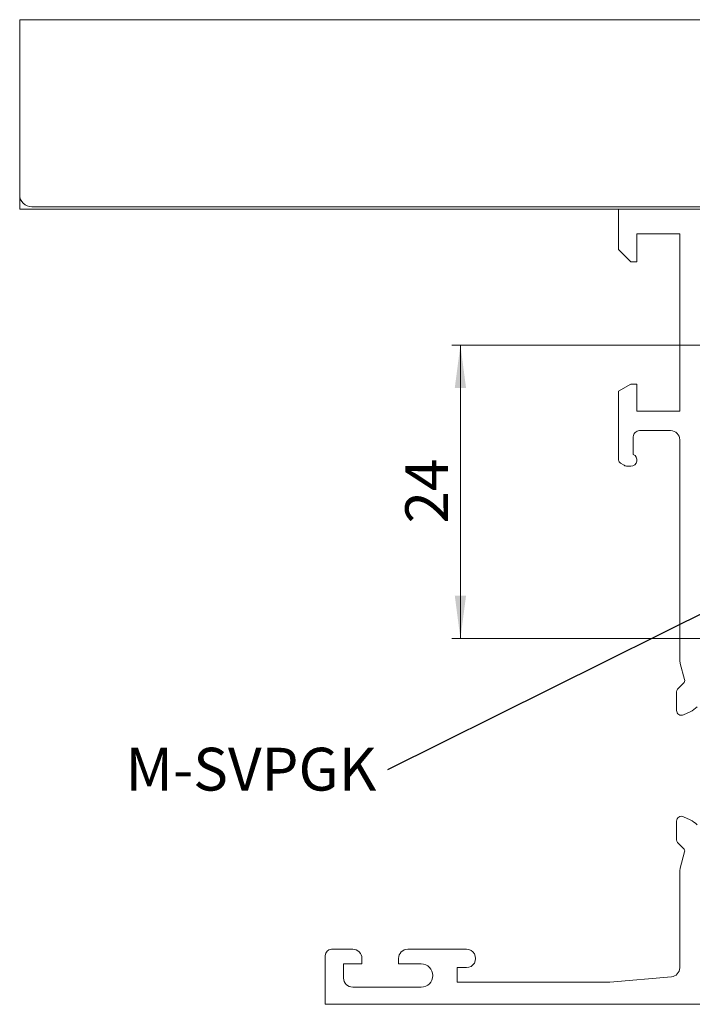
# Model space of a CAD drawing. Units: millimetres. Extents: x 0 to 841, y 0 to 594.
# Drawn here: x 505 to 560, y 403 to 483 of the extents above; entities that cross this region are included whole.
import ezdxf

# ---------------------------------------------------------------- set-up
doc = ezdxf.new("R2010")
doc.units = ezdxf.units.MM
doc.styles.add('SLDTEXTSTYLE1', font='TXT', dxfattribs={"width": 0.75})
doc.dimstyles.new('SLDDIMSTYLE3', dxfattribs={"dimtxt": 0.18, "dimasz": 0.92, "dimexe": 0, "dimexo": 0.0625, "dimgap": 0, "dimtad": 0, "dimtih": 1, "dimtoh": 1, "dimdec": 0, "dimrnd": 1e-09, "dimzin": 0, "dimdsep": 46, "dimtxsty": 'Standard', "dimblk1": 'DOT', "dimblk2": 'DOT', "dimsah": 1, "dimcen": 0.09, "dimadec": 0, "dimazin": 0, "dimtfac": 0.92, "dimtdec": 0, "dimtofl": 0, "dimtmove": 0, "dimatfit": 3, "dimldrblk": 'DOT', "dimfxl": 1, "dimfrac": 2, "dimtolj": 1, "dimtzin": 0, "dimarcsym": 0})
doc.dimstyles.new('SLDDIMSTYLE5', dxfattribs={"dimtxt": 3.5, "dimasz": 3.5, "dimexe": 0, "dimexo": 0.0625, "dimgap": 0.875, "dimtad": 1, "dimrnd": 1e-09, "dimzin": 12, "dimdsep": 46, "dimtxsty": 'SLDTEXTSTYLE1', "dimsah": 1, "dimcen": 0.09, "dimadec": 0, "dimazin": 3, "dimtfac": 1, "dimtofl": 0, "dimtmove": 0, "dimatfit": 3, "dimfxl": 1, "dimfrac": 2, "dimtolj": 1, "dimtzin": 12, "dimarcsym": 0})

# ---------------------------------------------------------------- blocks, each defined once
blk = doc.blocks.new('_D_35')
at = {"color": 144, "linetype": 'Continuous', "lineweight": 0}
for p, q in [((620.949, 456.429), (540.107, 456.429)), ((540.807, 432.429), (540.807, 456.429)), ((620.949, 432.429), (540.107, 432.429))]:
    blk.add_line(p, q, dxfattribs=at)
for points in [[(540.807, 456.429), (540.347, 452.929), (541.267, 452.929)], [(540.807, 432.429), (541.267, 435.929), (540.347, 435.929)]]:
    blk.add_solid(points, dxfattribs=at)
at = {"color": 144, "linetype": 'Continuous', "lineweight": 0, "insert": (536.295, 441.842), "char_height": 3.5, "attachment_point": 1, "rotation": 90, "style": 'SLDTEXTSTYLE1'}
blk.add_mtext('24', dxfattribs=at)
blk = doc.blocks.new('SW_NOTE_13')
at = {"color": 0, "linetype": 'Continuous', "lineweight": 0, "insert": (-21.434, 1.801), "char_height": 3.5, "attachment_point": 1, "style": 'SLDTEXTSTYLE1'}
blk.add_mtext('M-SVPGK', dxfattribs=at)
blk = doc.blocks.new('_DOT')
at = {"color": 0, "linetype": 'ByBlock', "lineweight": -2}
blk.add_line((-0.5, 0), (-1, 0), dxfattribs=at)
at = {"color": 0, "linetype": 'ByBlock', "const_width": 0.5}
blk.add_lwpolyline([(-0.25, 0, 1), (0.25, 0, 1)], format="xyb", close=True, dxfattribs=at)

msp = doc.modelspace()

# ---------------------------------------------------------------- linework, layer by layer
at = {"color": 7, "linetype": 'Continuous', "lineweight": 15}
for p, q in [((504.7494, 483.0286), (504.7494, 481.0286)), ((784.7494, 483.0286), (504.7494, 483.0286)), ((504.7494, 481.0286), (504.7494, 468.7286)), ((504.7494, 467.5286), (504.7494, 468.7286)), ((638.7494, 467.7286), (505.7494, 467.7286)), ((504.7494, 467.5286), (553.7494, 467.5286)), ((553.7494, 464.2286), (553.7494, 467.5286)), ((553.7494, 467.5286), (638.7494, 467.5286)), ((558.7494, 465.5286), (555.2494, 465.5286)), ((555.2494, 465.5286), (555.2494, 463.2286)), ((558.7494, 451.0286), (558.7494, 465.5286)), ((554.7494, 463.2286), (553.7494, 464.2286)), ((555.2494, 463.2286), (554.7494, 463.2286)), ((553.7494, 452.6513), (554.7494, 453.2286)), ((554.7494, 453.2286), (555.2494, 453.2286)), ((555.2494, 453.2286), (555.2494, 451.0286)), ((553.7494, 447.0286), (553.7494, 452.6513)), ((555.2494, 451.0286), (558.7494, 451.0286)), ((557.9994, 449.4286), (555.4494, 449.4286)), ((554.9494, 448.9286), (554.9494, 447.4869)), ((558.7494, 430.7024), (558.7494, 448.6786)), ((554.1994, 446.5956), (553.8994, 446.7688)), ((554.7494, 446.5286), (554.4494, 446.5286)), ((559.1442, 429.0708), (558.7903, 430.3918)), ((558.5788, 428.2932), (559.0666, 428.781)), ((558.491, 426.5588), (558.491, 428.081)), ((559.6072, 426.4514), (559.06, 426.1963)), ((559.6072, 417.6058), (559.06, 417.861)), ((558.491, 417.4984), (558.491, 415.9762)), ((558.5788, 415.764), (559.0666, 415.2762)), ((559.1442, 414.9864), (558.7903, 413.6654)), ((558.7494, 413.3548), (558.7494, 405.5159)), ((529.7494, 406.5286), (529.7494, 402.5286)), ((531.9994, 407.0286), (530.2494, 407.0286)), ((541.2994, 407.0286), (536.4994, 407.0286)), ((531.2494, 405.8286), (532.7494, 405.8286)), ((531.2494, 404.6786), (531.2494, 405.8286)), ((532.7494, 405.8286), (532.7494, 406.2786)), ((535.7494, 406.2786), (535.7494, 405.8286)), ((535.7494, 405.8286), (537.5994, 405.8286)), ((540.5494, 405.5286), (541.2994, 405.5286)), ((540.5494, 404.3286), (540.5494, 405.5286)), ((553.0344, 404.3286), (540.5494, 404.3286)), ((558.0648, 404.7687), (553.0344, 404.3286)), ((537.5994, 403.9286), (531.9994, 403.9286)), ((529.7494, 402.5286), (613.2494, 402.5286))]:
    msp.add_line(p, q, dxfattribs=at)
for centre, radius, start, end in [((505.7494, 468.7286), 1, 180.000667, 269.998479), ((555.4494, 448.9286), 0.5, 89.998106, 179.999333), ((557.9994, 448.6785), 0.7501, 0.004839, 89.99573), ((554.0494, 447.0286), 0.3, 179.992458, 239.99718), ((554.7494, 447.0286), 0.5, 269.996346, 66.428475), ((554.4494, 447.0289), 0.5003, 240.010929, 269.996638), ((559.9478, 430.7022), 1.1984, 179.98988, 195.01012), ((558.8543, 428.9931), 0.3001, 315.020537, 14.994532), ((558.7909, 428.0811), 0.3, 135.000101, 180.005013), ((558.7627, 428.2631), 1.9988, 294.993525, 315.005519), ((558.891, 426.5588), 0.4, 179.998398, 295.001472), ((558.891, 417.4984), 0.4, 64.998528, 180.001602), ((558.7627, 415.7941), 1.9988, 44.994481, 65.006475), ((558.7909, 415.9761), 0.3, 179.994987, 224.999899), ((558.8543, 415.0641), 0.3001, 345.005468, 44.979463), ((559.9478, 413.355), 1.1984, 164.98988, 180.010209), ((530.2494, 406.5286), 0.5, 90.004572, 179.999483), ((531.9994, 406.2786), 0.75, 359.996437, 90.00399), ((536.4994, 406.2786), 0.75, 89.99601, 180.003563), ((541.2994, 406.2786), 0.75, 269.999573, 90.000427), ((537.5994, 404.8786), 0.95, 270.001236, 89.998764), ((557.9994, 405.5159), 0.75, 275.002741, 359.998451), ((531.9994, 404.6787), 0.7501, 180.004211, 269.996216)]:
    msp.add_arc(centre, radius, start, end, dxfattribs=at)

# ---------------------------------------------------------------- block references
at = {"color": 7, "linetype": 'Continuous', "lineweight": 0}
msp.add_blockref('SW_NOTE_13', (534.8451, 421.7022), dxfattribs=at)

# ---------------------------------------------------------------- dimensions: what is measured, and where the dimension line sits
at = {"color": 144, "linetype": 'Continuous', "lineweight": 0}
dim = msp.add_linear_dim(base=(540.8071, 456.4286), p1=(620.9494, 432.4286), p2=(620.9494, 456.4286), angle=90, dimstyle='SLDDIMSTYLE5', dxfattribs=at)
dim.commit()
dim.dimension.update_dxf_attribs({"geometry": '_D_35', "text_midpoint": (540.8071, 444.4286), "dimtype": 160})

# ---------------------------------------------------------------- leaders
at = {"color": 7, "linetype": 'Continuous', "lineweight": 0}
msp.add_leader([(570.03, 439.1786), (534.8451, 421.7022)], dimstyle='SLDDIMSTYLE3', dxfattribs=at)

doc.saveas('drawing.dxf')
